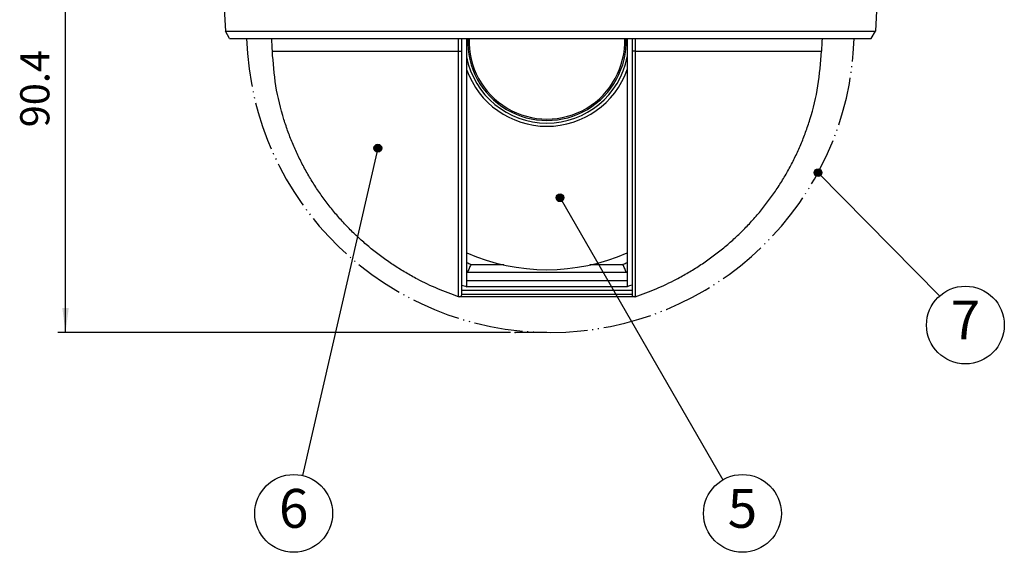
# Model space of a CAD drawing. Units: inches. Extents: x 865 to 1333, y -909 to -568.
# Drawn here: x 865 to 966, y -836 to -781 of the extents above; entities that cross this region are included whole.
import ezdxf

# ---------------------------------------------------------------- set-up
doc = ezdxf.new("R2010")
doc.units = ezdxf.units.IN
doc.linetypes.add('PHANTOM', pattern=[13, 10, -1, 0, -1, 0, -1])
doc.layers.add('1', color=7, linetype='Continuous')
doc.styles.add('CONVERTER_11', font='txt.shx', dxfattribs={"width": 0.72})
doc.styles.add('CONVERTER_12', font='txt.shx', dxfattribs={"width": 0.9})
doc.dimstyles.new('ME10_DIM_18', dxfattribs={"dimtxt": 6, "dimasz": 5, "dimexe": 1.6, "dimexo": 1, "dimgap": 2, "dimtad": 1, "dimdec": 3, "dimzin": 12, "dimdsep": 46, "dimtxsty": 'CONVERTER_11', "dimsah": 1, "dimcen": 0.09, "dimclrd": 2, "dimclre": 2, "dimclrt": 2, "dimadec": 0, "dimazin": 0, "dimtfac": 1, "dimtdec": 4, "dimtmove": 0, "dimatfit": 3, "dimfxl": 1, "dimtolj": 1, "dimtzin": 0, "dimarcsym": 0})
doc.dimstyles.get("Standard").update_dxf_attribs({"dimtxt": 0.18, "dimasz": 0.18, "dimexe": 0.18, "dimexo": 0.0625, "dimgap": 0.09, "dimtad": 0, "dimtih": 1, "dimtoh": 1, "dimdec": 4, "dimzin": 0, "dimdsep": 46, "dimtxsty": 'Standard', "dimcen": 0.09, "dimadec": 0, "dimazin": 0, "dimtfac": 1, "dimtdec": 4, "dimtofl": 0, "dimtmove": 0, "dimatfit": 3, "dimfxl": 1, "dimtolj": 1, "dimtzin": 0, "dimarcsym": 0})

# ---------------------------------------------------------------- blocks, each defined once
blk = doc.blocks.new('*D12')
at = {"layer": '1', "color": 2, "linetype": 'Continuous'}
for p, q in [((1766.7, -1536.81), (1737.37, -1536.81)), ((1738.97, -1627.17), (1738.97, -1536.81)), ((1830.46, -1627.17), (1737.37, -1627.17))]:
    blk.add_line(p, q, dxfattribs=at)
at = {"layer": '1', "color": 2}
for points in [[(1739.63, -1541.81), (1738.31, -1541.81), (1738.97, -1536.81)], [(1738.31, -1622.17), (1739.63, -1622.17), (1738.97, -1627.17)]]:
    blk.add_solid(points, dxfattribs=at)
at = {"layer": '1', "color": 2, "insert": (1737.53, -1584.97), "char_height": 6, "attachment_point": 7, "rotation": 90, "line_spacing_factor": 0.60024, "style": 'CONVERTER_11'}
blk.add_mtext('90.4', dxfattribs=at)
blk = doc.blocks.new('_O__', base_point=(1685.4553, -903.3069))
at = {"layer": '1', "linetype": 'Continuous'}
h = blk.add_hatch(color=2, dxfattribs=at)
edge = h.paths.add_edge_path()
edge.add_arc((1803.1831, -1589.2515), 0.8, 0, 360)
h = blk.add_hatch(color=2, dxfattribs=at)
edge = h.paths.add_edge_path()
edge.add_arc((1893.6902, -1594.3084), 0.8, 0, 360)
h = blk.add_hatch(color=2, dxfattribs=at)
edge = h.paths.add_edge_path()
edge.add_arc((1840.6575, -1599.4718), 0.8, 0, 360)
at = {"color": 7, "linetype": 'Continuous'}
for p, q in [((1770.7364, -1545.1594), (1771.8452, -1565.1704)), ((1906.5924, -1545.1594), (1905.4836, -1565.1704)), ((1772.7113, -1566.6704), (1771.8452, -1565.1704)), ((1771.8452, -1565.1704), (1905.4836, -1565.1704)), ((1772.712, -1566.6704), (1904.6168, -1566.6704)), ((1820.4553, -1619.3517), (1820.4553, -1566.6704)), ((1821.4553, -1617.7723), (1821.4553, -1566.6704)), ((1854.4553, -1566.6704), (1854.4553, -1617.7723)), ((1855.4553, -1566.6704), (1855.4553, -1619.3517)), ((1904.6176, -1566.6704), (1905.4836, -1565.1704)), ((1781.4946, -1569.3382), (1819.7946, -1569.3382)), ((1856.116, -1569.3382), (1894.4161, -1569.3382)), ((1822.3237, -1613.2269), (1829.1211, -1613.2269)), ((1846.7895, -1613.2269), (1853.5869, -1613.2269)), ((1854.2695, -1614.823), (1821.6412, -1614.823)), ((1854.4553, -1616.5832), (1821.4553, -1616.5832)), ((1820.4553, -1618.4532), (1855.4553, -1618.4532)), ((1855.4553, -1619.3517), (1820.4553, -1619.3517)), ((1854.4553, -1617.7723), (1821.4553, -1617.7723)), ((1819.9553, -1619.8517), (1819.7972, -1619.8261)), ((1855.9553, -1619.8517), (1819.9553, -1619.8517)), ((1856.1135, -1619.8261), (1855.9553, -1619.8517))]:
    blk.add_line(p, q, dxfattribs=at)
at = {"color": 2, "linetype": 'PHANTOM'}
blk.add_arc((1838.6644, -1564.6704), 62.5, -178.162275, -1.837725, dxfattribs=at)
at = {"color": 7, "linetype": 'Continuous'}
for centre, radius, start, end in [((1381.7824, -1584.5098), 400, 2.173686, 2.556154), ((1837.9553, -1567.2704), 16.3, 177.890476, 2.109524), ((1837.9553, -1567.2704), 16, 177.850904, 2.149096), ((2294.1283, -1584.5098), 400, 177.443846, 177.826314), ((1837.9553, -1567.2704), 16.8359, -168.948908, -11.051092), ((1837.9553, -1567.2704), 17.5, -160.665424, -19.334289), ((1837.9553, -1573.2704), 41, -113.73219, -66.26781), ((1819.9553, -1619.3517), 0.5, -90, -0.000011), ((1855.9553, -1619.3517), 0.5, 180, -90.000001)]:
    blk.add_arc(centre, radius, start, end, dxfattribs=at)
for points in [[(1819.7946, -1569.3382), (1819.7947, -1568.8936), (1819.7948, -1568.0043), (1819.7949, -1567.115), (1819.795, -1566.6704)], [(1856.1157, -1566.6704), (1856.1157, -1567.115), (1856.1159, -1568.0043), (1856.116, -1568.8936), (1856.116, -1569.3382)], [(1822.3237, -1613.2269), (1822.1771, -1613.1641), (1821.8838, -1613.0386), (1821.5906, -1612.913), (1821.444, -1612.8502)], [(1854.4667, -1612.8502), (1854.3201, -1612.913), (1854.0268, -1613.0386), (1853.7336, -1613.1641), (1853.5869, -1613.2269)], [(1821.6412, -1614.823), (1821.6099, -1614.8107), (1821.5472, -1614.786), (1821.4845, -1614.7614), (1821.4531, -1614.7491)], [(1854.4575, -1614.7491), (1854.4262, -1614.7614), (1854.3635, -1614.786), (1854.3008, -1614.8107), (1854.2695, -1614.823)], [(1820.4401, -1617.4204), (1820.6093, -1617.479), (1820.9477, -1617.5963), (1821.2861, -1617.7136), (1821.4553, -1617.7723)], [(1855.4706, -1617.4204), (1855.3014, -1617.479), (1854.963, -1617.5963), (1854.6245, -1617.7136), (1854.4553, -1617.7723)], [(1819.7972, -1619.6284), (1819.7972, -1619.596), (1819.7972, -1619.5311), (1819.7972, -1619.4663), (1819.7972, -1619.4339)], [(1819.7972, -1619.7469), (1819.7972, -1619.7272), (1819.7972, -1619.6877), (1819.7972, -1619.6481), (1819.7972, -1619.6284)], [(1819.7972, -1619.8261), (1819.7972, -1619.8129), (1819.7972, -1619.7865), (1819.7972, -1619.7601), (1819.7972, -1619.7469)]]:
    blk.add_open_spline(points, degree=3, dxfattribs=at)
for points, knots in [([(1819.7973, -1619.8259), (1818.3511, -1619.3063), (1815.4587, -1618.2671), (1811.8551, -1616.5353), (1808.9039, -1614.8977), (1806.5607, -1613.4405), (1804.2916, -1611.871), (1802.1045, -1610.1942), (1800.0037, -1608.4152), (1797.9947, -1606.5376), (1796.0809, -1604.563), (1794.2686, -1602.499), (1792.5612, -1600.3513), (1790.9635, -1598.1247), (1789.4786, -1595.8213), (1788.1108, -1593.4494), (1786.8626, -1591.0152), (1785.7378, -1588.5242), (1784.7381, -1585.9794), (1783.4042, -1581.9956), (1782.0337, -1576.4658), (1781.6743, -1571.7141), (1781.4946, -1569.3382)], [0, 0, 0, 0, 4.60759438, 9.21519345, 11.97323894, 14.73133967, 17.48926362, 20.24721514, 22.99585978, 25.74444856, 28.49319708, 31.24200602, 33.98150005, 36.7209251, 39.46027971, 42.19971075, 44.93166216, 47.66349382, 50.39631578, 53.12940457, 60.26749741, 67.40560258, 67.40560258, 67.40560258, 67.40560258]), ([(1819.7946, -1569.3382), (1819.8518, -1569.3388), (1819.9661, -1569.34), (1820.0959, -1569.3385), (1820.1841, -1569.3367), (1820.2305, -1569.3358), (1820.277, -1569.3353), (1820.3301, -1569.334), (1820.3899, -1569.3311), (1820.4335, -1569.3232), (1820.4553, -1569.3193)], [0, 0, 0, 0, 0.171498315, 0.342996628, 0.389456649, 0.435915098, 0.482433672, 0.528957745, 0.595338714, 0.661719715, 0.661719715, 0.661719715, 0.661719715]), ([(1819.7972, -1619.4339), (1819.7972, -1619.3491), (1819.7971, -1619.1795), (1819.7971, -1618.967), (1819.7971, -1618.7963), (1819.7971, -1618.6674), (1819.7971, -1618.5386), (1819.7971, -1618.3928), (1819.797, -1618.2301), (1819.797, -1618.0505), (1819.797, -1617.871), (1819.797, -1617.6693), (1819.797, -1617.4457), (1819.797, -1617.2), (1819.7969, -1616.9543), (1819.7969, -1616.68), (1819.7969, -1616.3771), (1819.7968, -1616.0457), (1819.7968, -1615.7142), (1819.7968, -1615.3457), (1819.7968, -1614.9402), (1819.7967, -1614.4977), (1819.7967, -1614.0552), (1819.7966, -1613.5658), (1819.7966, -1613.0294), (1819.7965, -1612.4461), (1819.7965, -1611.8629), (1819.7964, -1611.221), (1819.7964, -1610.5205), (1819.7963, -1609.7615), (1819.7963, -1609.0024), (1819.7962, -1608.1705), (1819.7961, -1607.2656), (1819.7961, -1606.2879), (1819.796, -1605.3102), (1819.7959, -1604.2467), (1819.7958, -1603.0974), (1819.7958, -1601.8624), (1819.7957, -1600.6274), (1819.7956, -1599.3126), (1819.7955, -1597.918), (1819.7954, -1596.4436), (1819.7953, -1594.9693), (1819.7953, -1593.4416), (1819.7952, -1591.8605), (1819.7951, -1590.2261), (1819.7951, -1588.5917), (1819.795, -1586.9269), (1819.7949, -1585.2316), (1819.7949, -1583.5058), (1819.7948, -1581.78), (1819.7947, -1578.8435), (1819.7947, -1574.6963), (1819.7946, -1571.1242), (1819.7946, -1569.3382)], [0, 0, 0, 0, 0.25439509, 0.50879019, 0.63764338, 0.76649658, 0.89534978, 1.02420298, 1.20378941, 1.38337585, 1.56296228, 1.74254871, 1.98823524, 2.23392177, 2.47960829, 2.72529482, 3.05677862, 3.38826242, 3.71974622, 4.05123002, 4.49372571, 4.93622141, 5.3787171, 5.82121279, 6.40449786, 6.98778293, 7.571068, 8.15435307, 8.91340674, 9.67246041, 10.43151408, 11.19056775, 12.16829631, 13.14602487, 14.12375343, 15.10148199, 16.3365065, 17.57153101, 18.80655552, 20.04158003, 21.51593585, 22.99029167, 24.46464749, 25.93900331, 27.57340062, 29.20779793, 30.84219524, 32.47659255, 34.20235626, 35.92811996, 37.65388367, 39.37964738, 44.73767557, 50.09570377, 50.09570377, 50.09570377, 50.09570377]), ([(1856.116, -1569.3382), (1856.0589, -1569.3388), (1855.9446, -1569.34), (1855.8147, -1569.3385), (1855.7266, -1569.3367), (1855.6801, -1569.3358), (1855.6336, -1569.3353), (1855.5805, -1569.334), (1855.5207, -1569.3311), (1855.4771, -1569.3232), (1855.4553, -1569.3193)], [0, 0, 0, 0, 0.171496358, 0.342992714, 0.389452405, 0.435910526, 0.48242876, 0.528952491, 0.595334711, 0.661716962, 0.661716962, 0.661716962, 0.661716962]), ([(1856.1134, -1619.8259), (1857.5596, -1619.3063), (1860.4519, -1618.2671), (1864.0555, -1616.5353), (1867.0068, -1614.8977), (1869.35, -1613.4405), (1871.6191, -1611.871), (1873.8062, -1610.1942), (1875.907, -1608.4152), (1877.916, -1606.5376), (1879.8297, -1604.563), (1881.6421, -1602.499), (1883.3495, -1600.3513), (1884.9472, -1598.1247), (1886.4321, -1595.8213), (1887.7999, -1593.4494), (1889.0481, -1591.0152), (1890.1729, -1588.5242), (1891.1726, -1585.9794), (1892.5065, -1581.9956), (1893.877, -1576.4658), (1894.2363, -1571.7141), (1894.416, -1569.3382)], [0, 0, 0, 0, 4.60759438, 9.21519345, 11.97323894, 14.73133967, 17.48926362, 20.24721514, 22.99585978, 25.74444856, 28.49319708, 31.24200602, 33.98150005, 36.7209251, 39.46027971, 42.19971075, 44.93166216, 47.66349382, 50.39631578, 53.12940457, 60.26749741, 67.40560258, 67.40560258, 67.40560258, 67.40560258]), ([(1856.116, -1569.3382), (1856.116, -1571.1349), (1856.116, -1574.7282), (1856.1159, -1578.9001), (1856.1158, -1581.8537), (1856.1158, -1583.5891), (1856.1157, -1585.3246), (1856.1157, -1587.0288), (1856.1156, -1588.7018), (1856.1155, -1590.3435), (1856.1155, -1591.9853), (1856.1154, -1593.5717), (1856.1153, -1595.1028), (1856.1152, -1596.5786), (1856.1152, -1598.0543), (1856.1151, -1599.4483), (1856.115, -1600.7606), (1856.1149, -1601.9912), (1856.1148, -1603.2218), (1856.1147, -1604.3662), (1856.1147, -1605.4244), (1856.1146, -1606.3964), (1856.1145, -1607.3684), (1856.1145, -1608.2677), (1856.1144, -1609.0943), (1856.1143, -1609.8483), (1856.1143, -1610.6023), (1856.1142, -1611.2979), (1856.1142, -1611.9352), (1856.1141, -1612.5141), (1856.1141, -1613.093), (1856.114, -1613.6251), (1856.114, -1614.1106), (1856.114, -1614.5494), (1856.1139, -1614.9882), (1856.1139, -1615.3903), (1856.1138, -1615.7555), (1856.1138, -1616.084), (1856.1138, -1616.4125), (1856.1138, -1616.7126), (1856.1137, -1616.9843), (1856.1137, -1617.2277), (1856.1137, -1617.471), (1856.1137, -1617.6925), (1856.1137, -1617.8921), (1856.1136, -1618.0699), (1856.1136, -1618.2476), (1856.1136, -1618.4087), (1856.1136, -1618.5529), (1856.1136, -1618.6804), (1856.1136, -1618.8079), (1856.1135, -1618.9767), (1856.1135, -1619.187), (1856.1135, -1619.3547), (1856.1135, -1619.4385)], [0, 0, 0, 0, 5.39002214, 10.78004428, 12.51547568, 14.25090707, 15.98633847, 17.72176986, 19.36353684, 21.00530382, 22.6470708, 24.28883778, 25.76459005, 27.24034231, 28.71609458, 30.19184684, 31.42242604, 32.65300524, 33.88358444, 35.11416364, 36.08615355, 37.05814346, 38.03013337, 39.00212328, 39.75611279, 40.5101023, 41.26409181, 42.01808133, 42.59696382, 43.17584631, 43.7547288, 44.33361129, 44.77240736, 45.21120342, 45.64999949, 46.08879555, 46.41729474, 46.74579393, 47.07429312, 47.40279231, 47.64612707, 47.88946183, 48.13279658, 48.37613134, 48.55389519, 48.73165905, 48.9094229, 49.08718675, 49.21467521, 49.34216366, 49.46965212, 49.59714058, 49.84873033, 50.10032007, 50.10032007, 50.10032007, 50.10032007]), ([(1822.3237, -1613.2269), (1822.2593, -1613.3563), (1822.1304, -1613.6153), (1821.9538, -1614.0119), (1821.7886, -1614.4139), (1821.6904, -1614.6866), (1821.6412, -1614.823)], [0, 0, 0, 0, 0.43377128, 0.86754256, 1.30234317, 1.7371438, 1.7371438, 1.7371438, 1.7371438]), ([(1854.2695, -1614.823), (1854.2203, -1614.6866), (1854.122, -1614.4139), (1853.9569, -1614.0119), (1853.7802, -1613.6153), (1853.6514, -1613.3563), (1853.5869, -1613.2269)], [0, 0, 0, 0, 0.43480063, 0.86960125, 1.30337252, 1.7371438, 1.7371438, 1.7371438, 1.7371438]), ([(1856.1135, -1619.4385), (1856.1135, -1619.4803), (1856.1135, -1619.5639), (1856.1135, -1619.6703), (1856.1135, -1619.7577), (1856.1135, -1619.8033), (1856.1135, -1619.8261)], [0, 0, 0, 0, 0.125395121, 0.250790242, 0.319155195, 0.387520148, 0.387520148, 0.387520148, 0.387520148])]:
    blk.add_open_spline(points, degree=3, knots=knots, dxfattribs=at)
at = {"layer": '1', "color": 4, "linetype": 'PHANTOM'}
blk.add_line((1837.9553, -1627.1704), (1831.4553, -1627.1704), dxfattribs=at)
at = {"layer": '1', "color": 2, "linetype": 'Continuous'}
for centre, radius in [((1803.1831, -1589.2515), 0.8), ((1893.6902, -1594.3084), 0.8), ((1840.6575, -1599.4718), 0.8), ((1924.0003, -1625.6586), 8), ((1785.8855, -1664.4176), 8), ((1878.1539, -1664.4176), 8)]:
    blk.add_circle(centre, radius, dxfattribs=at)
at = {"layer": '1', "color": 7}
blk.add_point((1831.4553, -1627.1704), dxfattribs=at)
at = {"layer": '1', "color": 2, "char_height": 8, "attachment_point": 5, "style": 'CONVERTER_12'}
for s, insert in [('7', (1924.0003, -1625.6586)), ('6', (1785.8855, -1664.4176)), ('5', (1878.1539, -1664.4176))]:
    blk.add_mtext(s, dxfattribs=dict(at, insert=insert))
at = {"layer": '1'}
dim = blk.add_linear_dim(base=(1738.9716, -1536.8058), p1=(1831.4553, -1627.1704), p2=(1767.7029, -1536.8058), angle=90, text='90.4', dimstyle='ME10_DIM_18', dxfattribs=at)
dim.commit()
dim.dimension.update_dxf_attribs({"geometry": '*D12', "text_midpoint": (1734.5341, -1577.886), "text_rotation": 90})
at = {"layer": '1', "color": 2, "linetype": 'Continuous', "has_arrowhead": 0}
for points in [[(1803.1831, -1589.2515), (1787.6797, -1656.6213)], [(1893.6902, -1594.3084), (1918.7029, -1619.6638)], [(1840.6575, -1599.4718), (1874.1539, -1657.4894)]]:
    blk.add_leader(points, dimstyle='Standard', dxfattribs=at)

msp = doc.modelspace()

# ---------------------------------------------------------------- block references
at = {"layer": '1', "xscale": 0.5, "yscale": 0.5, "zscale": 0.5}
msp.add_blockref('_O__', (842.73, -451.65), dxfattribs=at)

doc.saveas('drawing.dxf')
